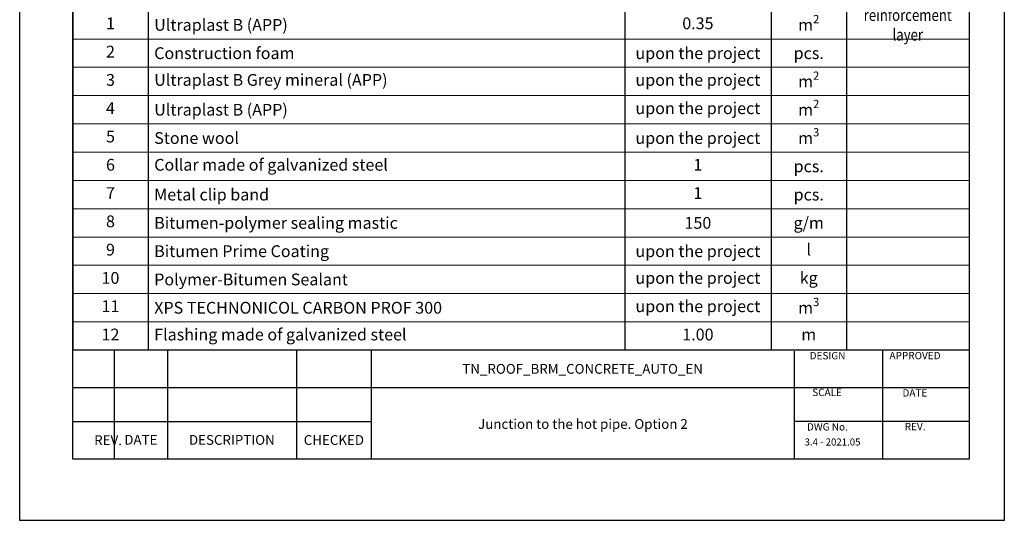
# Model space of a CAD drawing. Units: millimetres. Extents: x -152168 to 43396, y -28399 to 6580.
# Drawn here: x 9220 to 11306, y -6004 to -4942 of the extents above; entities that cross this region are included whole.
import ezdxf

# ---------------------------------------------------------------- set-up
doc = ezdxf.new("R2010")
doc.units = ezdxf.units.MM
doc.layers.get('0').update_dxf_attribs({"lineweight": 30})
doc.layers.get('DEFPOINTS').update_dxf_attribs({"color": 251, "lineweight": 0})
doc.layers.add('TN-АННОТАЦИИ', color=7, linetype='Continuous', lineweight=20, true_color=0x000000)
doc.layers.add('TN-ТАБЛИЦЫ', color=7, linetype='Continuous', lineweight=40, true_color=0x000000)
doc.styles.add('Arial', font='arial.ttf')
doc.styles.add('TN-Текст', font='arial.ttf')
doc.styles.add('стиль1', font='arial.ttf')

# ---------------------------------------------------------------- blocks, each defined once
blk = doc.blocks.new('*T538')
at = {"layer": 'DEFPOINTS', "color": 8, "linetype": 'ByBlock', "lineweight": 0, "transparency": 16777216}
for p, q in [((0, 0), (1899.3, 0)), ((0, 0), (0, -90)), ((1899.3, 0), (1899.3, -90))]:
    blk.add_line(p, q, dxfattribs=at)
at = {"layer": 'TN-ТАБЛИЦЫ', "color": 0, "lineweight": 30, "transparency": 16777216}
for p, q in [((0, -90), (1899.3, -90)), ((0, -90), (0, -909.5)), ((159.9, -90), (159.9, -909.5)), ((1169.7, -90), (1169.7, -909.5)), ((1479.6, -90), (1479.6, -909.5)), ((1639.4, -90), (1639.4, -909.5)), ((1899.3, -90), (1899.3, -909.5))]:
    blk.add_line(p, q, dxfattribs=at)
at = {"layer": 'TN-ТАБЛИЦЫ', "color": 0, "linetype": 'ByBlock', "lineweight": 20, "transparency": 16777216}
for p, q in [((0, -189.5), (1899.3, -189.5)), ((0, -249.5), (1899.3, -249.5)), ((0, -309.5), (1899.3, -309.5)), ((0, -369.5), (1899.3, -369.5)), ((0, -429.5), (1899.3, -429.5)), ((0, -489.5), (1899.3, -489.5)), ((0, -549.5), (1899.3, -549.5)), ((0, -609.5), (1899.3, -609.5)), ((0, -669.5), (1899.3, -669.5)), ((0, -729.5), (1899.3, -729.5)), ((0, -789.5), (1899.3, -789.5)), ((0, -849.5), (1899.3, -849.5)), ((0, -909.5), (1899.3, -909.5))]:
    blk.add_line(p, q, dxfattribs=at)
at = {"layer": 'TN-ТАБЛИЦЫ', "color": 7, "lineweight": 13, "transparency": 16777216}
for s, insert, char_height, width, attachment_point, style in [('{\\fISOCPEUR|b1|i0|c204|p34; \\fArial|b1|i0|c204|p34;\\C0;Specification of detail\\C7; \\C256;\\c0;DWG No.\\fArial|b0|i0|c204|p34; \\fArial|b1|i0|c204|p34;3.4 - 2021.05}', (5, -45), 30, 1889.302, 4, 'TN-Текст'), ('Position', (79.9, -139.7), 30, 149.86, 5, 'стиль1'), ('{\\C0;Name}', (664.8, -139.7), 30, 999.86, 5, 'стиль1'), ('{\\C0;Consumption on 1 l.m. of junction}', (1324.7, -139.7), 25, 299.86, 5, 'стиль1'), ('{\\fArial|b0|i0|c0|p34;Unit}', (1559.5, -139.7), 30, 149.86, 5, 'TN-Текст'), ('{\\C0;Note}', (1769.4, -139.7), 30, 249.86, 5, 'стиль1'), ('{\\W0.82;\\C256;reinforcement layer}', (1769.4, -219.5), 25, 249.86, 5, 'стиль1'), ('1', (79.9, -219.5), 25, 149.86, 5, 'стиль1'), ('{\\C256; Ultraplast B (APP)}', (164.9, -219.5), 25, 999.86, 4, 'TN-Текст'), ('0.35', (1324.7, -219.5), 25, 299.86, 5, 'TN-Текст'), ('\\A1;m{\\H0.7x;\\S2^ ;}', (1559.5, -219.5), 25, 149.86, 5, 'стиль1'), ('2', (79.9, -279.5), 25, 149.86, 5, 'стиль1'), ('{\\fArial|b0|i0|c204|p0; Construction foam}', (164.9, -279.5), 25, 999.86, 4, 'TN-Текст'), ('{\\fArial|b0|i0|c204|p0;upon the project}', (1324.7, -279.5), 25, 299.86, 5, 'TN-Текст'), ('{\\fArial|b0|i0|c204|p0;pcs.}', (1559.5, -279.5), 25, 149.86, 5, 'TN-Текст'), ('3', (79.9, -339.5), 25, 149.86, 5, 'стиль1'), (' Ultraplast B Grey mineral (APP)', (164.9, -339.5), 25, 999.86, 4, 'TN-Текст'), ('upon the project', (1324.7, -339.5), 25, 299.86, 5, 'TN-Текст'), ('\\A1;m{\\H0.7x;\\S2^ ;}', (1559.5, -339.5), 25, 149.86, 5, 'стиль1'), ('4', (79.9, -399.5), 25, 149.86, 5, 'стиль1'), ('{\\C256; Ultraplast B (APP)}', (164.9, -399.5), 25, 999.86, 4, 'TN-Текст'), ('upon the project', (1324.7, -399.5), 25, 299.86, 5, 'TN-Текст'), ('\\A1;m{\\H0.7x;\\S2^ ;}', (1559.5, -399.5), 25, 149.86, 5, 'стиль1'), ('\\A1;m{\\H0.7x;\\S3^ ;}', (1559.5, -459.5), 25, 149.86, 5, 'TN-Текст'), ('5', (79.9, -459.5), 25, 149.86, 5, 'стиль1'), ('{\\C256; Stone wool}', (164.9, -459.5), 25, 999.86, 4, 'TN-Текст'), ('{\\fArial|b0|i0|c204|p0;upon the project}', (1324.7, -459.5), 25, 299.86, 5, 'TN-Текст'), ('6', (79.9, -519.5), 25, 149.86, 5, 'стиль1'), (' Collar made of galvanized steel', (164.9, -519.5), 25, 999.86, 4, 'TN-Текст'), ('1', (1324.7, -519.5), 25, 299.86, 5, 'TN-Текст'), ('{\\fArial|b0|i0|c204|p0;pcs.}', (1559.5, -519.5), 25, 149.86, 5, 'TN-Текст'), ('7', (79.9, -579.5), 25, 149.86, 5, 'стиль1'), ('{\\fArial|b0|i0|c204|p0; Metal clip band}', (164.9, -579.5), 25, 999.86, 4, 'TN-Текст'), ('1', (1324.7, -579.5), 25, 299.86, 5, 'TN-Текст'), ('{\\fArial|b0|i0|c204|p0;pcs.}', (1559.5, -579.5), 25, 149.86, 5, 'TN-Текст'), ('8', (79.9, -639.5), 25, 149.86, 5, 'стиль1'), ('{\\C256; Bitumen-polymer sealing mastic }', (164.9, -639.5), 25, 999.86, 4, 'TN-Текст'), ('\\A1;{\\C256;g/m}', (1559.5, -639.5), 25, 149.86, 5, 'TN-Текст'), ('\\A1;{\\C256;150}', (1324.7, -639.5), 25, 299.86, 5, 'TN-Текст'), ('9', (79.9, -699.5), 25, 149.86, 5, 'стиль1'), ('{\\fArial|b0|i0|c204|p0; Bitumen Prime Coating}', (164.9, -699.5), 25, 999.86, 4, 'TN-Текст'), ('{\\fArial|b0|i0|c204|p0;upon the project}', (1324.7, -699.5), 25, 299.86, 5, 'TN-Текст'), ('l', (1559.5, -699.5), 25, 149.86, 5, 'стиль1'), ('10', (79.9, -759.5), 25, 149.86, 5, 'стиль1'), ('upon the project', (1324.7, -759.5), 25, 299.86, 5, 'TN-Текст'), ('kg', (1559.5, -759.5), 25, 149.86, 5, 'TN-Текст'), ('11', (79.9, -819.5), 25, 149.86, 5, 'стиль1'), (' {\\C256;XPS} TECHNONICOL {\\C256;CARBON PROF 300}', (164.9, -819.5), 25, 999.86, 4, 'стиль1'), ('upon the project', (1324.7, -819.5), 25, 299.86, 5, 'стиль1'), ('\\A1;m{\\H0.7x;\\S3^ ;}', (1559.5, -819.5), 25, 149.86, 5, 'стиль1'), ('12', (79.9, -879.5), 25, 149.86, 5, 'стиль1'), (' Flashing made of galvanized steel', (164.9, -879.5), 25, 999.86, 4, 'TN-Текст'), ('1.00', (1324.7, -879.5), 25, 299.86, 5, 'TN-Текст'), ('m', (1559.5, -879.5), 25, 149.86, 5, 'стиль1')]:
    blk.add_mtext(s, dxfattribs=dict(at, insert=insert, char_height=char_height, width=width, attachment_point=attachment_point, style=style))
at = {"layer": 'TN-ТАБЛИЦЫ', "color": 6, "lineweight": 13, "transparency": 16777216, "insert": (164.9, -759.5), "char_height": 25, "width": 999.86, "attachment_point": 4, "style": 'TN-Текст'}
blk.add_mtext('{\\fTimes New Roman|b0|i0|c204|p18;\\C256; \\fArial|b0|i0|c204|p34;Polymer-Bitumen Sealant }', dxfattribs=at)

msp = doc.modelspace()

# ---------------------------------------------------------------- linework, layer by layer
at = {"color": 0, "lineweight": 30, "ltscale": 100}
for p, q in [((11231.7, -5642.7), (9332.4, -5642.7)), ((9419.8, -5644.4), (9419.8, -5873.6)), ((9532.9, -5644.3), (9532.9, -5873.5)), ((9806.3, -5643.3), (9806.3, -5873.2)), ((9964.4, -5643.8), (9964.4, -5873.8)), ((10861.3, -5644.5), (10861.3, -5873.8)), ((11048, -5643.6), (11048, -5874)), ((9334.1, -5722), (11231.7, -5722)), ((9334.1, -5793.7), (9964.4, -5793.7)), ((11231.7, -5793.7), (10861.3, -5793.7))]:
    msp.add_line(p, q, dxfattribs=at)
at = {"ltscale": 100}
msp.add_lwpolyline([(9219.9, -3033.6), (11306.4, -3033.6), (11306.4, -6003.6), (9219.9, -6003.6)], close=True, dxfattribs=at)
at = {"color": 0, "lineweight": 30, "ltscale": 100}
msp.add_lwpolyline([(9332.4, -3141), (11231.7, -3141), (11231.7, -5873.8), (9332.4, -5873.8)], close=True, dxfattribs=at)

# ---------------------------------------------------------------- block references
msp.add_blockref('*T538', (9332.4, -4733.2))

# ---------------------------------------------------------------- texts
at = {"color": 0, "ltscale": 100, "attachment_point": 5, "style": 'Arial'}
for s, insert, char_height, width in [('DESIGN', (10931.8, -5656.3), 15.55, 125.223), ('APPROVED', (11117.2, -5656.2), 15.55, 125.223), ('{\\C256;\\c0;TN_ROOF_BRM_CONCRETE_AUTO_EN}', (10412.8, -5682.3), 20.727, 896.864), ('SCALE', (10930.9, -5734.2), 15.55, 125.223), ('DATE', (11117, -5735.3), 15.55, 125.223), ('{\\C256;Junction to the hot pipe. Option 2}', (10413.5, -5799.2), 20.727, 876.783), ('DWG No.', (10931.5, -5807.3), 15.55, 125.223), ('REV.', (11117.4, -5806.8), 15.55, 125.223), ('REV.', (9407.2, -5836.3), 20.73, 125.223), ('DATE', (9476.7, -5835.4), 20.73, 125.223), ('DESCRIPTION', (9669.5, -5835.7), 20.727, 268.937), ('CHECKED', (9885.7, -5835.9), 20.73, 125.223)]:
    msp.add_mtext(s, dxfattribs=dict(at, insert=insert, char_height=char_height, width=width))
at = {"layer": 'TN-АННОТАЦИИ', "ltscale": 100, "insert": (10883.1, -5829.9), "char_height": 15, "attachment_point": 1, "style": 'стиль1'}
msp.add_mtext_dynamic_manual_height_columns('{\\fArial|b1|i0|c204|p34;3.4 - 2021.05}', width=150.989, gutter_width=12500, heights=[0], dxfattribs=at)

doc.saveas('drawing.dxf')
